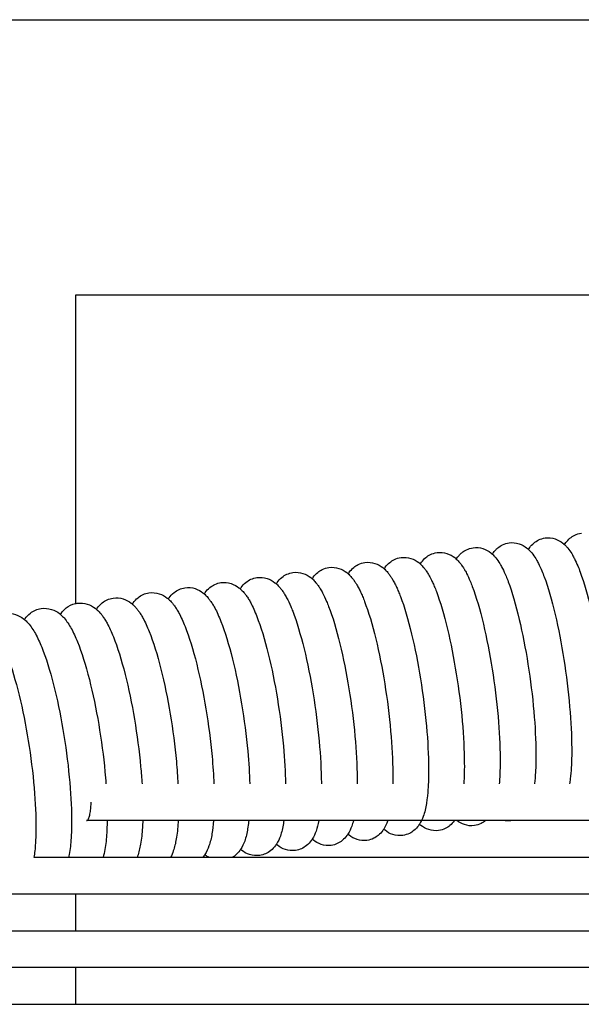
# Model space of a CAD drawing. Units: inches. Extents: x -1098 to 2282, y 324 to 1714.
# Drawn here: x -276 to -214, y 1599 to 1706 of the extents above; entities that cross this region are included whole.
import ezdxf

# ---------------------------------------------------------------- set-up
doc = ezdxf.new("R2010")
doc.units = ezdxf.units.IN
doc.header["$MEASUREMENT"] = 0
doc.layers.add('Make2D$Visibile$Curve', color=7, linetype='Continuous', true_color=0x000000)

msp = doc.modelspace()

# ---------------------------------------------------------------- linework, layer by layer
at = {"layer": 'Make2D$Visibile$Curve', "color": 0, "lineweight": -3}
for points, degree in [([(-439.81, 1705.84), (130.39, 1705.84), (700.58, 1705.84), (1270.78, 1705.84)], 3), ([(30.39, 1675.84), (-69.58, 1675.84), (-169.55, 1675.84), (-269.52, 1675.84)], 3), ([(-269.52, 1675.84), (-269.52, 1659.05), (-269.52, 1642.27)], 2), ([(-269.52, 1642.27), (-269.46, 1642.28), (-269.4, 1642.29), (-269.34, 1642.3)], 3), ([(-246.86, 1626.74), (-246.73, 1625.28), (-246.65, 1623.9), (-246.63, 1622.64)], 3), ([(-254.64, 1625.63), (-254.55, 1624.59), (-254.48, 1623.59), (-254.44, 1622.64)], 3), ([(-250.75, 1626.19), (-250.64, 1624.94), (-250.56, 1623.75), (-250.53, 1622.64)], 3), ([(-262.42, 1624.51), (-262.36, 1623.87), (-262.31, 1623.25), (-262.27, 1622.64)], 3), ([(-258.53, 1625.07), (-258.46, 1624.23), (-258.4, 1623.42), (-258.35, 1622.64)], 3), ([(-266.31, 1623.95), (-266.27, 1623.51), (-266.23, 1623.07), (-266.2, 1622.64)], 3), ([(-228.23, 1618.64), (-241.59, 1618.64), (-254.95, 1618.64), (-268.32, 1618.64)], 3), ([(-227.96, 1618.64), (-228.05, 1618.64), (-228.14, 1618.64), (-228.23, 1618.64)], 3), ([(-224.83, 1618.64), (-225.87, 1618.64), (-226.91, 1618.64), (-227.96, 1618.64)], 3), ([(-222.15, 1618.63), (-222.39, 1618.59), (-222.64, 1618.6), (-222.87, 1618.64)], 3), ([(-222.08, 1618.64), (-222.1, 1618.63), (-222.12, 1618.63), (-222.15, 1618.63)], 3), ([(-274.04, 1614.64), (-267.91, 1614.64), (-261.78, 1614.64), (-255.65, 1614.64)], 3), ([(-255.65, 1614.64), (-255.43, 1614.64), (-255.22, 1614.64), (-255, 1614.64)], 3), ([(-269.52, 1610.64), (-285.16, 1610.64), (-300.81, 1610.64), (-316.48, 1610.64)], 3), ([(-269.52, 1610.64), (-269.52, 1608.64), (-269.52, 1606.64)], 2), ([(-269.52, 1602.64), (-269.52, 1600.64), (-269.52, 1598.64)], 2), ([(-299.52, 1598.64), (-289.51, 1598.64), (-279.51, 1598.64), (-269.52, 1598.64)], 3)]:
    msp.add_open_spline(points, degree=degree, dxfattribs=at)
for points, knots in [([(-216.24, 1648.69), (-216.19, 1648.76), (-216.14, 1648.83), (-216.09, 1648.91), (-215.97, 1649.07), (-215.83, 1649.23), (-215.65, 1649.38), (-215.49, 1649.51), (-215.32, 1649.62), (-214.9, 1649.83), (-214.66, 1649.9), (-214.4, 1649.94)], [41.012871, 41.012871, 41.012871, 41.012871, 41.467976, 41.467976, 41.467976, 42.521811, 42.521811, 42.521811, 43.432103, 43.432103, 44.466074, 44.466074, 44.466074, 44.466074]), ([(-224.1, 1647.64), (-224.05, 1647.71), (-224.01, 1647.78), (-223.96, 1647.84), (-223.92, 1647.9), (-223.88, 1647.95), (-223.81, 1648.04), (-223.78, 1648.07), (-223.68, 1648.18), (-223.59, 1648.26), (-223.5, 1648.33), (-223.35, 1648.46), (-223.18, 1648.57), (-222.77, 1648.77), (-222.52, 1648.85), (-222.27, 1648.88)], [41.019511, 41.019511, 41.019511, 41.019511, 41.443545, 41.443545, 41.443545, 41.799279, 41.799279, 41.986378, 41.986378, 42.534898, 42.534898, 42.534898, 43.425581, 43.425581, 44.46793, 44.46793, 44.46793, 44.46793]), ([(-222.27, 1648.88), (-221.89, 1648.93), (-221.53, 1648.89), (-220.86, 1648.67), (-220.59, 1648.51), (-220.36, 1648.33), (-220.29, 1648.28), (-220.23, 1648.22), (-220.17, 1648.17)], [0, 0, 0, 0, 1.524332, 1.524332, 3.03233, 3.03233, 3.03233, 3.471727, 3.471727, 3.471727, 3.471727]), ([(-220.17, 1648.17), (-220.12, 1648.24), (-220.08, 1648.31), (-220.03, 1648.38), (-219.9, 1648.54), (-219.76, 1648.71), (-219.57, 1648.86), (-219.42, 1648.99), (-219.25, 1649.1), (-218.83, 1649.3), (-218.59, 1649.38), (-218.34, 1649.41)], [41.017144, 41.017144, 41.017144, 41.017144, 41.456823, 41.456823, 41.456823, 42.530032, 42.530032, 42.530032, 43.430509, 43.430509, 44.468664, 44.468664, 44.468664, 44.468664]), ([(-218.34, 1649.41), (-217.96, 1649.46), (-217.6, 1649.42), (-216.93, 1649.2), (-216.66, 1649.04), (-216.43, 1648.86), (-216.36, 1648.8), (-216.3, 1648.75), (-216.24, 1648.69)], [0, 0, 0, 0, 1.517994, 1.517994, 3.018562, 3.018562, 3.018562, 3.47278, 3.47278, 3.47278, 3.47278]), ([(-231.95, 1646.58), (-231.91, 1646.65), (-231.87, 1646.71), (-231.83, 1646.77), (-231.7, 1646.95), (-231.54, 1647.12), (-231.35, 1647.28), (-231.2, 1647.4), (-231.04, 1647.51), (-230.62, 1647.71), (-230.38, 1647.78), (-230.12, 1647.82)], [41.027578, 41.027578, 41.027578, 41.027578, 41.422028, 41.422028, 41.422028, 42.553352, 42.553352, 42.553352, 43.424507, 43.424507, 44.475272, 44.475272, 44.475272, 44.475272]), ([(-230.12, 1647.82), (-229.75, 1647.87), (-229.38, 1647.83), (-228.71, 1647.61), (-228.44, 1647.45), (-228.2, 1647.27), (-228.14, 1647.22), (-228.08, 1647.17), (-228.03, 1647.12)], [0, 0, 0, 0, 1.53705, 1.53705, 3.059941, 3.059941, 3.059941, 3.471253, 3.471253, 3.471253, 3.471253]), ([(-228.03, 1647.12), (-227.98, 1647.18), (-227.94, 1647.24), (-227.89, 1647.31), (-227.85, 1647.36), (-227.81, 1647.42), (-227.74, 1647.5), (-227.71, 1647.54), (-227.6, 1647.65), (-227.52, 1647.73), (-227.43, 1647.81), (-227.28, 1647.93), (-227.11, 1648.04), (-226.7, 1648.24), (-226.45, 1648.32), (-226.2, 1648.35)], [41.022603, 41.022603, 41.022603, 41.022603, 41.432542, 41.432542, 41.432542, 41.789826, 41.789826, 41.994132, 41.994132, 42.543205, 42.543205, 42.543205, 43.424113, 43.424113, 44.470666, 44.470666, 44.470666, 44.470666]), ([(-226.2, 1648.35), (-225.82, 1648.4), (-225.45, 1648.36), (-224.79, 1648.14), (-224.51, 1647.98), (-224.28, 1647.8), (-224.22, 1647.75), (-224.16, 1647.7), (-224.1, 1647.64)], [0, 0, 0, 0, 1.530684, 1.530684, 3.046123, 3.046123, 3.046123, 3.470773, 3.470773, 3.470773, 3.470773]), ([(-220.17, 1648.17), (-220.11, 1648.12), (-220.06, 1648.06), (-219.93, 1647.93), (-219.86, 1647.86), (-219.8, 1647.78), (-219.64, 1647.58), (-219.5, 1647.38), (-219.35, 1647.12), (-219.32, 1647.08), (-219.22, 1646.91), (-219.15, 1646.78), (-218.95, 1646.38), (-218.82, 1646.11), (-218.61, 1645.61), (-218.53, 1645.39), (-218.02, 1644.03), (-217.63, 1642.66), (-217.26, 1641.08), (-216.54, 1638.03), (-215.98, 1634.44), (-215.68, 1631.03)], [3.471727, 3.471727, 3.471727, 3.471727, 3.892778, 3.892778, 4.476346, 4.476346, 4.476346, 5.906907, 5.906907, 6.169542, 6.169542, 7.03552, 7.03552, 8.605035, 8.605035, 9.695523, 9.695523, 15.233814, 15.233814, 15.233814, 25.977251, 25.977251, 25.977251, 25.977251]), ([(-216.24, 1648.69), (-216.18, 1648.64), (-216.13, 1648.59), (-216.01, 1648.46), (-215.94, 1648.38), (-215.87, 1648.3), (-215.72, 1648.11), (-215.58, 1647.91), (-215.43, 1647.66), (-215.4, 1647.61), (-215.3, 1647.43), (-215.23, 1647.3), (-215.03, 1646.91), (-214.91, 1646.65), (-214.7, 1646.15), (-214.61, 1645.93), (-214.11, 1644.55), (-213.71, 1643.18), (-213.34, 1641.6), (-212.63, 1638.55), (-212.08, 1634.97), (-211.78, 1631.56)], [3.47278, 3.47278, 3.47278, 3.47278, 3.874081, 3.874081, 4.476916, 4.476916, 4.476916, 5.875137, 5.875137, 6.169787, 6.169787, 7.035376, 7.035376, 8.551725, 8.551725, 9.694381, 9.694381, 15.2316, 15.2316, 15.2316, 25.973406, 25.973406, 25.973406, 25.973406]), ([(-239.8, 1645.51), (-239.77, 1645.57), (-239.73, 1645.62), (-239.69, 1645.68), (-239.55, 1645.86), (-239.39, 1646.04), (-239.19, 1646.2), (-239.05, 1646.32), (-238.89, 1646.43), (-238.48, 1646.63), (-238.24, 1646.7), (-237.98, 1646.74)], [41.033121, 41.033121, 41.033121, 41.033121, 41.397917, 41.397917, 41.397917, 42.567983, 42.567983, 42.567983, 43.419688, 43.419688, 44.478905, 44.478905, 44.478905, 44.478905]), ([(-237.98, 1646.74), (-237.6, 1646.79), (-237.23, 1646.75), (-236.56, 1646.53), (-236.28, 1646.37), (-236.04, 1646.19), (-235.99, 1646.14), (-235.93, 1646.1), (-235.88, 1646.05)], [0, 0, 0, 0, 1.549823, 1.549823, 3.087654, 3.087654, 3.087654, 3.468271, 3.468271, 3.468271, 3.468271]), ([(-235.88, 1646.05), (-235.84, 1646.11), (-235.8, 1646.17), (-235.76, 1646.23), (-235.63, 1646.41), (-235.47, 1646.58), (-235.27, 1646.74), (-235.13, 1646.86), (-234.96, 1646.97), (-234.55, 1647.17), (-234.31, 1647.25), (-234.05, 1647.28)], [41.027957, 41.027957, 41.027957, 41.027957, 41.407187, 41.407187, 41.407187, 42.557882, 42.557882, 42.557882, 43.419302, 43.419302, 44.474289, 44.474289, 44.474289, 44.474289]), ([(-234.05, 1647.28), (-233.67, 1647.33), (-233.3, 1647.29), (-232.63, 1647.07), (-232.36, 1646.91), (-232.12, 1646.73), (-232.06, 1646.68), (-232.01, 1646.63), (-231.95, 1646.58)], [0, 0, 0, 0, 1.543429, 1.543429, 3.073785, 3.073785, 3.073785, 3.469231, 3.469231, 3.469231, 3.469231]), ([(-228.03, 1647.12), (-227.89, 1646.99), (-227.76, 1646.86), (-227.65, 1646.72), (-227.58, 1646.63), (-227.51, 1646.54), (-227.36, 1646.33), (-227.28, 1646.21), (-227.18, 1646.05), (-227.17, 1646.02), (-227.06, 1645.85), (-226.99, 1645.71), (-226.77, 1645.29), (-226.64, 1645), (-226.44, 1644.51), (-226.36, 1644.32), (-225.85, 1642.98), (-225.45, 1641.61), (-225.08, 1640.02), (-224.35, 1636.97), (-223.79, 1633.39), (-223.48, 1629.98)], [3.471253, 3.471253, 3.471253, 3.471253, 4.476117, 4.476117, 4.476117, 5.14045, 5.14045, 5.980464, 5.980464, 6.178806, 6.178806, 7.103711, 7.103711, 8.719256, 8.719256, 9.704015, 9.704015, 15.238802, 15.238802, 15.238802, 25.985499, 25.985499, 25.985499, 25.985499]), ([(-224.1, 1647.64), (-224.04, 1647.59), (-223.98, 1647.53), (-223.86, 1647.4), (-223.79, 1647.33), (-223.73, 1647.25), (-223.57, 1647.06), (-223.42, 1646.84), (-223.27, 1646.59), (-223.24, 1646.55), (-223.15, 1646.39), (-223.07, 1646.25), (-222.86, 1645.84), (-222.73, 1645.56), (-222.53, 1645.06), (-222.45, 1644.86), (-221.94, 1643.51), (-221.54, 1642.14), (-221.17, 1640.55), (-220.45, 1637.5), (-219.88, 1633.92), (-219.58, 1630.51)], [3.470773, 3.470773, 3.470773, 3.470773, 3.911511, 3.911511, 4.475816, 4.475816, 4.475816, 5.938836, 5.938836, 6.169435, 6.169435, 7.054711, 7.054711, 8.658595, 8.658595, 9.696772, 9.696772, 15.236053, 15.236053, 15.236053, 25.981121, 25.981121, 25.981121, 25.981121]), ([(-247.65, 1644.42), (-247.62, 1644.48), (-247.58, 1644.53), (-247.54, 1644.58), (-247.4, 1644.77), (-247.24, 1644.95), (-247.03, 1645.12), (-246.7, 1645.39), (-246.29, 1645.58), (-245.83, 1645.65)], [41.041082, 41.041082, 41.041082, 41.041082, 41.376087, 41.376087, 41.376087, 42.584893, 42.584893, 42.584893, 44.494875, 44.494875, 44.494875, 44.494875]), ([(-245.83, 1645.65), (-245.44, 1645.7), (-245.07, 1645.66), (-244.4, 1645.44), (-244.12, 1645.28), (-243.88, 1645.1), (-243.83, 1645.05), (-243.78, 1645.01), (-243.73, 1644.97)], [0, 0, 0, 0, 1.56265, 1.56265, 3.115464, 3.115464, 3.115464, 3.466346, 3.466346, 3.466346, 3.466346]), ([(-243.73, 1644.97), (-243.69, 1645.02), (-243.65, 1645.08), (-243.62, 1645.13), (-243.48, 1645.32), (-243.32, 1645.5), (-243.11, 1645.66), (-242.97, 1645.78), (-242.81, 1645.89), (-242.41, 1646.08), (-242.16, 1646.16), (-241.9, 1646.2)], [41.037388, 41.037388, 41.037388, 41.037388, 41.386787, 41.386787, 41.386787, 42.576223, 42.576223, 42.576223, 43.418231, 43.418231, 44.481688, 44.481688, 44.481688, 44.481688]), ([(-241.9, 1646.2), (-241.52, 1646.25), (-241.15, 1646.21), (-240.48, 1645.99), (-240.2, 1645.83), (-239.96, 1645.64), (-239.91, 1645.6), (-239.85, 1645.55), (-239.8, 1645.51)], [0, 0, 0, 0, 1.55623, 1.55623, 3.101547, 3.101547, 3.101547, 3.46764, 3.46764, 3.46764, 3.46764]), ([(-235.88, 1646.05), (-235.86, 1646.03), (-235.84, 1646.02), (-235.71, 1645.89), (-235.6, 1645.77), (-235.5, 1645.66), (-235.42, 1645.56), (-235.35, 1645.46), (-235.26, 1645.34), (-235.25, 1645.32), (-235.16, 1645.2), (-235.09, 1645.1), (-234.94, 1644.84), (-234.85, 1644.68), (-234.69, 1644.37), (-234.61, 1644.22), (-234.47, 1643.91), (-234.4, 1643.75), (-234.26, 1643.41), (-234.18, 1643.23), (-233.68, 1641.91), (-233.28, 1640.54), (-232.89, 1638.95), (-232.16, 1635.9), (-231.59, 1632.32), (-231.28, 1628.91)], [3.468271, 3.468271, 3.468271, 3.468271, 3.59694, 3.59694, 4.474369, 4.474369, 4.474369, 5.194768, 5.194768, 5.325282, 5.325282, 6.049364, 6.049364, 7.050633, 7.050633, 7.927104, 7.927104, 8.812994, 8.812994, 9.707892, 9.707892, 15.242093, 15.242093, 15.242093, 25.992045, 25.992045, 25.992045, 25.992045]), ([(-231.95, 1646.58), (-231.94, 1646.57), (-231.92, 1646.55), (-231.78, 1646.42), (-231.68, 1646.31), (-231.58, 1646.19), (-231.5, 1646.1), (-231.43, 1646), (-231.27, 1645.79), (-231.19, 1645.66), (-231.02, 1645.38), (-230.93, 1645.22), (-230.77, 1644.91), (-230.7, 1644.76), (-230.56, 1644.45), (-230.49, 1644.3), (-230.35, 1643.96), (-230.27, 1643.77), (-229.77, 1642.45), (-229.36, 1641.08), (-228.99, 1639.49), (-228.26, 1636.44), (-227.69, 1632.86), (-227.38, 1629.45)], [3.469231, 3.469231, 3.469231, 3.469231, 3.597624, 3.597624, 4.474787, 4.474787, 4.474787, 5.166753, 5.166753, 6.013799, 6.013799, 7.047477, 7.047477, 7.924073, 7.924073, 8.772921, 8.772921, 9.705002, 9.705002, 15.239832, 15.239832, 15.239832, 25.988157, 25.988157, 25.988157, 25.988157]), ([(-255.49, 1643.32), (-255.46, 1643.37), (-255.43, 1643.42), (-255.39, 1643.47), (-255.25, 1643.66), (-255.08, 1643.85), (-254.87, 1644.02), (-254.54, 1644.29), (-254.13, 1644.48), (-253.67, 1644.55)], [41.050917, 41.050917, 41.050917, 41.050917, 41.35549, 41.35549, 41.35549, 42.603033, 42.603033, 42.603033, 44.501804, 44.501804, 44.501804, 44.501804]), ([(-253.67, 1644.55), (-253.29, 1644.6), (-252.91, 1644.56), (-252.23, 1644.34), (-251.95, 1644.18), (-251.71, 1643.99), (-251.66, 1643.95), (-251.62, 1643.91), (-251.57, 1643.88)], [0, 0, 0, 0, 1.575528, 1.575528, 3.143368, 3.143368, 3.143368, 3.464348, 3.464348, 3.464348, 3.464348]), ([(-251.57, 1643.88), (-251.54, 1643.93), (-251.5, 1643.98), (-251.47, 1644.03), (-251.33, 1644.22), (-251.16, 1644.4), (-250.95, 1644.57), (-250.62, 1644.84), (-250.21, 1645.03), (-249.75, 1645.1)], [41.045404, 41.045404, 41.045404, 41.045404, 41.364892, 41.364892, 41.364892, 42.593067, 42.593067, 42.593067, 44.497428, 44.497428, 44.497428, 44.497428]), ([(-249.75, 1645.1), (-249.37, 1645.15), (-248.99, 1645.11), (-248.31, 1644.9), (-248.04, 1644.73), (-247.8, 1644.54), (-247.75, 1644.51), (-247.7, 1644.46), (-247.65, 1644.42)], [0, 0, 0, 0, 1.569083, 1.569083, 3.129405, 3.129405, 3.129405, 3.465355, 3.465355, 3.465355, 3.465355]), ([(-243.73, 1644.97), (-243.71, 1644.95), (-243.69, 1644.94), (-243.56, 1644.81), (-243.45, 1644.7), (-243.35, 1644.58), (-243.34, 1644.57), (-243.33, 1644.55), (-243.23, 1644.44), (-243.15, 1644.33), (-243, 1644.11), (-242.92, 1644), (-242.76, 1643.74), (-242.68, 1643.59), (-242.44, 1643.15), (-242.3, 1642.84), (-242.08, 1642.33), (-242.01, 1642.15), (-241.5, 1640.83), (-241.09, 1639.46), (-240.71, 1637.87), (-239.96, 1634.82), (-239.38, 1631.24), (-239.07, 1627.83)], [3.466346, 3.466346, 3.466346, 3.466346, 3.595689, 3.595689, 4.473648, 4.473648, 4.473648, 4.567793, 4.567793, 5.32824, 5.32824, 6.116123, 6.116123, 7.052302, 7.052302, 8.817329, 8.817329, 9.712312, 9.712312, 15.247272, 15.247272, 15.247272, 26.000476, 26.000476, 26.000476, 26.000476]), ([(-239.8, 1645.51), (-239.79, 1645.49), (-239.77, 1645.48), (-239.63, 1645.35), (-239.53, 1645.24), (-239.43, 1645.12), (-239.34, 1645.02), (-239.26, 1644.92), (-239.18, 1644.8), (-239.17, 1644.78), (-239.08, 1644.66), (-239.01, 1644.55), (-238.85, 1644.29), (-238.76, 1644.14), (-238.61, 1643.83), (-238.53, 1643.69), (-238.39, 1643.37), (-238.31, 1643.21), (-238.17, 1642.87), (-238.1, 1642.69), (-237.59, 1641.37), (-237.18, 1640), (-236.8, 1638.42), (-236.06, 1635.37), (-235.48, 1631.79), (-235.18, 1628.37)], [3.46764, 3.46764, 3.46764, 3.46764, 3.596295, 3.596295, 4.47399, 4.47399, 4.47399, 5.221073, 5.221073, 5.324831, 5.324831, 6.08121, 6.08121, 7.050422, 7.050422, 7.927081, 7.927081, 8.813205, 8.813205, 9.70838, 9.70838, 15.244413, 15.244413, 15.244413, 25.995975, 25.995975, 25.995975, 25.995975]), ([(-263.33, 1642.21), (-263.3, 1642.26), (-263.27, 1642.3), (-263.24, 1642.34), (-263.09, 1642.54), (-262.92, 1642.74), (-262.7, 1642.91), (-262.37, 1643.18), (-261.97, 1643.37), (-261.51, 1643.43)], [41.063078, 41.063078, 41.063078, 41.063078, 41.338751, 41.338751, 41.338751, 42.62503, 42.62503, 42.62503, 44.512708, 44.512708, 44.512708, 44.512708]), ([(-261.51, 1643.43), (-261.12, 1643.49), (-260.75, 1643.45), (-260.06, 1643.23), (-259.78, 1643.06), (-259.54, 1642.87), (-259.49, 1642.84), (-259.45, 1642.81), (-259.41, 1642.77)], [0, 0, 0, 0, 1.588456, 1.588456, 3.171362, 3.171362, 3.171362, 3.462276, 3.462276, 3.462276, 3.462276]), ([(-259.41, 1642.77), (-259.38, 1642.82), (-259.35, 1642.86), (-259.32, 1642.91), (-259.17, 1643.1), (-259, 1643.3), (-258.78, 1643.47), (-258.45, 1643.73), (-258.05, 1643.92), (-257.59, 1643.99)], [41.056851, 41.056851, 41.056851, 41.056851, 41.347253, 41.347253, 41.347253, 42.614164, 42.614164, 42.614164, 44.507374, 44.507374, 44.507374, 44.507374]), ([(-257.59, 1643.99), (-257.2, 1644.05), (-256.83, 1644.01), (-256.15, 1643.79), (-255.87, 1643.62), (-255.63, 1643.43), (-255.58, 1643.4), (-255.54, 1643.36), (-255.49, 1643.32)], [0, 0, 0, 0, 1.581986, 1.581986, 3.157354, 3.157354, 3.157354, 3.463324, 3.463324, 3.463324, 3.463324]), ([(-251.57, 1643.88), (-251.55, 1643.86), (-251.54, 1643.84), (-251.4, 1643.72), (-251.29, 1643.6), (-251.19, 1643.49), (-251.17, 1643.47), (-251.16, 1643.45), (-251.06, 1643.34), (-250.98, 1643.24), (-250.83, 1643.01), (-250.74, 1642.89), (-250.58, 1642.63), (-250.5, 1642.49), (-250.19, 1641.91), (-249.98, 1641.42), (-249.32, 1639.74), (-248.9, 1638.37), (-248.51, 1636.78), (-247.76, 1633.73), (-247.17, 1630.15), (-246.86, 1626.74)], [3.464348, 3.464348, 3.464348, 3.464348, 3.59459, 3.59459, 4.473075, 4.473075, 4.473075, 4.612412, 4.612412, 5.326228, 5.326228, 6.1763, 6.1763, 7.045891, 7.045891, 9.711279, 9.711279, 15.25379, 15.25379, 15.25379, 26.010241, 26.010241, 26.010241, 26.010241]), ([(-247.65, 1644.42), (-247.63, 1644.41), (-247.61, 1644.39), (-247.48, 1644.27), (-247.37, 1644.15), (-247.27, 1644.03), (-247.26, 1644.02), (-247.24, 1644), (-247.15, 1643.89), (-247.07, 1643.79), (-246.91, 1643.57), (-246.83, 1643.44), (-246.67, 1643.18), (-246.59, 1643.04), (-246.36, 1642.6), (-246.21, 1642.29), (-246, 1641.79), (-245.92, 1641.61), (-245.41, 1640.29), (-245, 1638.92), (-244.61, 1637.33), (-243.86, 1634.28), (-243.28, 1630.7), (-242.97, 1627.29)], [3.465355, 3.465355, 3.465355, 3.465355, 3.59512, 3.59512, 4.473343, 4.473343, 4.473343, 4.59029, 4.59029, 5.328469, 5.328469, 6.148673, 6.148673, 7.052831, 7.052831, 8.81815, 8.81815, 9.713332, 9.713332, 15.24964, 15.24964, 15.24964, 26.004469, 26.004469, 26.004469, 26.004469]), ([(-269.34, 1642.3), (-268.95, 1642.36), (-268.58, 1642.32), (-267.89, 1642.1), (-267.6, 1641.93), (-267.36, 1641.75), (-267.32, 1641.71), (-267.28, 1641.68), (-267.25, 1641.65)], [0, 0, 0, 0, 1.601432, 1.601432, 3.199446, 3.199446, 3.199446, 3.460231, 3.460231, 3.460231, 3.460231]), ([(-267.25, 1641.65), (-267.22, 1641.69), (-267.19, 1641.73), (-267.16, 1641.77), (-267.01, 1641.98), (-266.84, 1642.18), (-266.61, 1642.35), (-266.28, 1642.61), (-265.88, 1642.8), (-265.43, 1642.87)], [41.066986, 41.066986, 41.066986, 41.066986, 41.327706, 41.327706, 41.327706, 42.633354, 42.633354, 42.633354, 44.515529, 44.515529, 44.515529, 44.515529]), ([(-265.43, 1642.87), (-265.04, 1642.92), (-264.66, 1642.88), (-263.98, 1642.67), (-263.69, 1642.5), (-263.45, 1642.31), (-263.41, 1642.28), (-263.37, 1642.25), (-263.33, 1642.21)], [0, 0, 0, 0, 1.594938, 1.594938, 3.185393, 3.185393, 3.185393, 3.461167, 3.461167, 3.461167, 3.461167]), ([(-259.41, 1642.77), (-259.39, 1642.75), (-259.37, 1642.74), (-259.23, 1642.61), (-259.12, 1642.5), (-259.02, 1642.38), (-259, 1642.36), (-258.98, 1642.33), (-258.88, 1642.21), (-258.81, 1642.12), (-258.65, 1641.9), (-258.57, 1641.78), (-258.41, 1641.52), (-258.33, 1641.38), (-258.02, 1640.8), (-257.8, 1640.32), (-257.13, 1638.63), (-256.71, 1637.26), (-256.31, 1635.68), (-255.56, 1632.63), (-254.96, 1629.05), (-254.64, 1625.63)], [3.462276, 3.462276, 3.462276, 3.462276, 3.595402, 3.595402, 4.472648, 4.472648, 4.472648, 4.657367, 4.657367, 5.356448, 5.356448, 6.182497, 6.182497, 7.047405, 7.047405, 9.714033, 9.714033, 15.258668, 15.258668, 15.258668, 26.018377, 26.018377, 26.018377, 26.018377]), ([(-255.49, 1643.32), (-255.47, 1643.31), (-255.46, 1643.29), (-255.32, 1643.17), (-255.21, 1643.05), (-255.11, 1642.94), (-255.09, 1642.92), (-255.07, 1642.89), (-254.97, 1642.78), (-254.9, 1642.68), (-254.74, 1642.46), (-254.66, 1642.34), (-254.5, 1642.07), (-254.42, 1641.94), (-254.11, 1641.36), (-253.89, 1640.87), (-253.23, 1639.19), (-252.81, 1637.82), (-252.41, 1636.23), (-251.66, 1633.18), (-251.07, 1629.6), (-250.75, 1626.19)], [3.463324, 3.463324, 3.463324, 3.463324, 3.594097, 3.594097, 4.472844, 4.472844, 4.472844, 4.634904, 4.634904, 5.32977, 5.32977, 6.182043, 6.182043, 7.046684, 7.046684, 9.712676, 9.712676, 15.256216, 15.256216, 15.256216, 26.014289, 26.014289, 26.014289, 26.014289]), ([(-275.07, 1640.52), (-275.05, 1640.56), (-275.03, 1640.59), (-275, 1640.63), (-274.85, 1640.84), (-274.67, 1641.04), (-274.43, 1641.23), (-274.11, 1641.48), (-273.71, 1641.67), (-273.26, 1641.73)], [41.073941, 41.073941, 41.073941, 41.073941, 41.304714, 41.304714, 41.304714, 42.6491, 42.6491, 42.6491, 44.520351, 44.520351, 44.520351, 44.520351]), ([(-273.26, 1641.73), (-272.87, 1641.79), (-272.49, 1641.75), (-271.8, 1641.53), (-271.51, 1641.37), (-271.27, 1641.18), (-271.2, 1641.13), (-271.14, 1641.07), (-270.97, 1640.92), (-270.86, 1640.81), (-270.77, 1640.7), (-270.47, 1640.36), (-270.21, 1639.97), (-269.74, 1639.12), (-269.52, 1638.64), (-268.84, 1636.95), (-268.41, 1635.58), (-268.01, 1634), (-267.24, 1630.95), (-266.63, 1627.37), (-266.31, 1623.95)], [0, 0, 0, 0, 1.607938, 1.607938, 3.21352, 3.21352, 3.21352, 3.644403, 3.644403, 4.47225, 4.47225, 4.47225, 7.004093, 7.004093, 9.688043, 9.688043, 15.268021, 15.268021, 15.268021, 26.032572, 26.032572, 26.032572, 26.032572]), ([(-271.16, 1641.09), (-271.14, 1641.13), (-271.11, 1641.17), (-271.08, 1641.2), (-270.93, 1641.41), (-270.75, 1641.61), (-270.52, 1641.79), (-270.24, 1642.02), (-269.9, 1642.19), (-269.52, 1642.27)], [41.071355, 41.071355, 41.071355, 41.071355, 41.316686, 41.316686, 41.316686, 42.641702, 42.641702, 42.641702, 44.270951, 44.270951, 44.270951, 44.270951]), ([(-267.25, 1641.65), (-267.22, 1641.63), (-267.2, 1641.61), (-267.06, 1641.49), (-266.95, 1641.38), (-266.85, 1641.27), (-266.83, 1641.24), (-266.8, 1641.2), (-266.69, 1641.08), (-266.62, 1640.98), (-266.47, 1640.77), (-266.39, 1640.65), (-266.23, 1640.4), (-266.15, 1640.27), (-265.83, 1639.69), (-265.61, 1639.2), (-264.94, 1637.52), (-264.51, 1636.15), (-264.11, 1634.56), (-263.34, 1631.51), (-262.74, 1627.93), (-262.42, 1624.51)], [3.460231, 3.460231, 3.460231, 3.460231, 3.628045, 3.628045, 4.472347, 4.472347, 4.472347, 4.702336, 4.702336, 5.409893, 5.409893, 6.183432, 6.183432, 7.048883, 7.048883, 9.716791, 9.716791, 15.263637, 15.263637, 15.263637, 26.02657, 26.02657, 26.02657, 26.02657]), ([(-263.33, 1642.21), (-263.31, 1642.19), (-263.29, 1642.18), (-263.15, 1642.05), (-263.04, 1641.94), (-262.94, 1641.83), (-262.91, 1641.8), (-262.89, 1641.77), (-262.79, 1641.65), (-262.71, 1641.55), (-262.56, 1641.34), (-262.48, 1641.22), (-262.32, 1640.96), (-262.24, 1640.83), (-261.93, 1640.25), (-261.71, 1639.76), (-261.03, 1638.08), (-260.61, 1636.71), (-260.21, 1635.12), (-259.45, 1632.07), (-258.85, 1628.49), (-258.53, 1625.07)], [3.461167, 3.461167, 3.461167, 3.461167, 3.611711, 3.611711, 4.472479, 4.472479, 4.472479, 4.679842, 4.679842, 5.383153, 5.383153, 6.182957, 6.182957, 7.048135, 7.048135, 9.715402, 9.715402, 15.261139, 15.261139, 15.261139, 26.022453, 26.022453, 26.022453, 26.022453]), ([(-281.08, 1640.59), (-280.69, 1640.64), (-280.31, 1640.61), (-279.62, 1640.39), (-279.33, 1640.22), (-279.08, 1640.03), (-279.02, 1639.98), (-278.95, 1639.92), (-278.78, 1639.77), (-278.68, 1639.67), (-278.59, 1639.57), (-278.29, 1639.23), (-278.03, 1638.84), (-277.55, 1637.99), (-277.33, 1637.5), (-276.64, 1635.82), (-276.21, 1634.45), (-275.8, 1632.86), (-275.02, 1629.81), (-274.41, 1626.23), (-274.08, 1622.81)], [0, 0, 0, 0, 1.620986, 1.620986, 3.241735, 3.241735, 3.241735, 3.677192, 3.677192, 4.472161, 4.472161, 4.472161, 7.00789, 7.00789, 9.692423, 9.692423, 15.273176, 15.273176, 15.273176, 26.04096, 26.04096, 26.04096, 26.04096]), ([(-277.17, 1641.16), (-276.78, 1641.22), (-276.4, 1641.18), (-275.71, 1640.96), (-275.42, 1640.79), (-275.18, 1640.6), (-275.11, 1640.55), (-275.05, 1640.5), (-274.88, 1640.35), (-274.77, 1640.24), (-274.68, 1640.14), (-274.38, 1639.8), (-274.12, 1639.41), (-273.65, 1638.56), (-273.42, 1638.07), (-272.74, 1636.39), (-272.31, 1635.02), (-271.9, 1633.43), (-271.13, 1630.38), (-270.52, 1626.8), (-270.2, 1623.38)], [0, 0, 0, 0, 1.619836, 1.619836, 3.227638, 3.227638, 3.227638, 3.660807, 3.660807, 4.47221, 4.47221, 4.47221, 7.006001, 7.006001, 9.690242, 9.690242, 15.270607, 15.270607, 15.270607, 26.036775, 26.036775, 26.036775, 26.036775]), ([(-215.68, 1631.03), (-215.54, 1629.41), (-215.46, 1627.88), (-215.45, 1625.75), (-215.46, 1625.06), (-215.52, 1623.99), (-215.56, 1623.58), (-215.63, 1623), (-215.65, 1622.82), (-215.68, 1622.64)], [0, 0, 0, 0, 5.062361, 5.062361, 7.790749, 7.790749, 9.660848, 9.660848, 10.604044, 10.604044, 10.604044, 10.604044]), ([(-223.48, 1629.98), (-223.34, 1628.35), (-223.26, 1626.82), (-223.25, 1624.69), (-223.26, 1624), (-223.31, 1623.11), (-223.33, 1622.87), (-223.35, 1622.64)], [0, 0, 0, 0, 5.064204, 5.064204, 7.793788, 7.793788, 8.874067, 8.874067, 8.874067, 8.874067]), ([(-219.58, 1630.51), (-219.44, 1628.88), (-219.36, 1627.35), (-219.35, 1625.22), (-219.36, 1624.53), (-219.43, 1623.46), (-219.46, 1623.05), (-219.51, 1622.66), (-219.51, 1622.65), (-219.51, 1622.64)], [0, 0, 0, 0, 5.063283, 5.063283, 7.79227, 7.79227, 9.662852, 9.662852, 9.714226, 9.714226, 9.714226, 9.714226]), ([(-231.28, 1628.91), (-231.13, 1627.28), (-231.06, 1625.75), (-231.04, 1623.88), (-231.05, 1623.41), (-231.07, 1622.73), (-231.08, 1622.51), (-231.12, 1621.86), (-231.16, 1621.45), (-231.23, 1620.87), (-231.25, 1620.68), (-231.28, 1620.5), (-231.37, 1619.99), (-231.47, 1619.53), (-231.73, 1618.81), (-231.86, 1618.52), (-232.04, 1618.24)], [0, 0, 0, 0, 5.072039, 5.072039, 6.87923, 6.87923, 7.799107, 7.799107, 9.661086, 9.661086, 10.61207, 10.61207, 10.61207, 13.321242, 13.321242, 15.063966, 15.063966, 15.063966, 15.063966]), ([(-227.38, 1629.45), (-227.24, 1627.82), (-227.16, 1626.29), (-227.15, 1624.41), (-227.15, 1623.94), (-227.18, 1623.27), (-227.19, 1623.05), (-227.2, 1622.77), (-227.21, 1622.7), (-227.21, 1622.64)], [0, 0, 0, 0, 5.070894, 5.070894, 6.877624, 6.877624, 7.797317, 7.797317, 8.077796, 8.077796, 8.077796, 8.077796]), ([(-239.07, 1627.83), (-238.93, 1626.2), (-238.84, 1624.67), (-238.83, 1623.07), (-238.84, 1622.85), (-238.84, 1622.64)], [0, 0, 0, 0, 5.073747, 5.073747, 5.885071, 5.885071, 5.885071, 5.885071]), ([(-235.18, 1628.37), (-235.03, 1626.75), (-234.95, 1625.21), (-234.94, 1623.42), (-234.94, 1623.02), (-234.95, 1622.64)], [0, 0, 0, 0, 5.074061, 5.074061, 6.59053, 6.59053, 6.59053, 6.59053]), ([(-242.97, 1627.29), (-242.82, 1625.66), (-242.74, 1624.12), (-242.73, 1622.71), (-242.73, 1622.67), (-242.73, 1622.64)], [0, 0, 0, 0, 5.074307, 5.074307, 5.202167, 5.202167, 5.202167, 5.202167]), ([(-270.2, 1623.38), (-270.04, 1621.76), (-269.96, 1620.22), (-269.95, 1618.55), (-269.95, 1618.27), (-269.96, 1617.57), (-269.97, 1617.15), (-270.04, 1616.09), (-270.1, 1615.49), (-270.2, 1614.95), (-270.22, 1614.84), (-270.24, 1614.74), (-270.26, 1614.64)], [0, 0, 0, 0, 5.076152, 5.076152, 6.116362, 6.116362, 7.807913, 7.807913, 10.636084, 10.636084, 10.636084, 11.185306, 11.185306, 11.185306, 11.185306]), ([(-274.08, 1622.81), (-273.92, 1621.18), (-273.84, 1619.65), (-273.83, 1618), (-273.83, 1617.75), (-273.84, 1617.04), (-273.86, 1616.6), (-273.9, 1615.89), (-273.92, 1615.61), (-273.98, 1615.1), (-274.01, 1614.87), (-274.04, 1614.64)], [0, 0, 0, 0, 5.07827, 5.07827, 6.029483, 6.029483, 7.811587, 7.811587, 9.042327, 9.042327, 10.18444, 10.18444, 10.18444, 10.18444]), ([(-266.07, 1618.64), (-266.07, 1618.59), (-266.07, 1618.55), (-266.08, 1618.09), (-266.09, 1617.7), (-266.15, 1616.66), (-266.22, 1616.06), (-266.31, 1615.51), (-266.37, 1615.21), (-266.43, 1614.92), (-266.5, 1614.64)], [6.030485, 6.030485, 6.030485, 6.030485, 6.204039, 6.204039, 7.806143, 7.806143, 10.633824, 10.633824, 10.633824, 12.25581, 12.25581, 12.25581, 12.25581]), ([(-262.19, 1618.64), (-262.2, 1618.38), (-262.21, 1618.13), (-262.27, 1617.22), (-262.33, 1616.63), (-262.43, 1616.08), (-262.51, 1615.61), (-262.61, 1615.18), (-262.76, 1614.73), (-262.78, 1614.68), (-262.8, 1614.64)], [6.771934, 6.771934, 6.771934, 6.771934, 7.808445, 7.808445, 10.634456, 10.634456, 10.634456, 13.106005, 13.106005, 13.392257, 13.392257, 13.392257, 13.392257]), ([(-258.33, 1618.64), (-258.33, 1618.57), (-258.34, 1618.51), (-258.38, 1617.78), (-258.44, 1617.19), (-258.54, 1616.64), (-258.62, 1616.17), (-258.72, 1615.74), (-258.94, 1615.1), (-259.04, 1614.86), (-259.16, 1614.64)], [7.537825, 7.537825, 7.537825, 7.537825, 7.805781, 7.805781, 10.632269, 10.632269, 10.632269, 13.133839, 13.133839, 14.538074, 14.538074, 14.538074, 14.538074]), ([(-254.48, 1618.64), (-254.52, 1618.12), (-254.57, 1617.65), (-254.65, 1617.21), (-254.73, 1616.72), (-254.83, 1616.29), (-255.08, 1615.56), (-255.23, 1615.24), (-255.42, 1614.94)], [8.337951, 8.337951, 8.337951, 8.337951, 10.630081, 10.630081, 10.630081, 13.161616, 13.161616, 15.06768, 15.06768, 15.06768, 15.06768]), ([(-250.64, 1618.64), (-250.64, 1618.59), (-250.65, 1618.55), (-250.68, 1618.25), (-250.72, 1618), (-250.76, 1617.76), (-250.84, 1617.28), (-250.94, 1616.83), (-251.19, 1616.11), (-251.33, 1615.8), (-251.53, 1615.5)], [9.185926, 9.185926, 9.185926, 9.185926, 9.384771, 9.384771, 10.625379, 10.625379, 10.625379, 13.186824, 13.186824, 15.064906, 15.064906, 15.064906, 15.064906]), ([(-246.81, 1618.64), (-246.83, 1618.53), (-246.85, 1618.42), (-246.86, 1618.32), (-246.95, 1617.82), (-247.05, 1617.38), (-247.3, 1616.66), (-247.44, 1616.35), (-247.63, 1616.06)], [10.075453, 10.075453, 10.075453, 10.075453, 10.620388, 10.620388, 10.620388, 13.211689, 13.211689, 15.062965, 15.062965, 15.062965, 15.062965]), ([(-243.01, 1618.64), (-243.09, 1618.23), (-243.18, 1617.85), (-243.41, 1617.2), (-243.55, 1616.9), (-243.73, 1616.61)], [11.02849, 11.02849, 11.02849, 11.02849, 13.239405, 13.239405, 15.063035, 15.063035, 15.063035, 15.063035]), ([(-239.23, 1618.64), (-239.29, 1618.43), (-239.35, 1618.23), (-239.52, 1617.74), (-239.65, 1617.44), (-239.84, 1617.16)], [12.052137, 12.052137, 12.052137, 12.052137, 13.267096, 13.267096, 15.063206, 15.063206, 15.063206, 15.063206]), ([(-235.94, 1617.7), (-235.97, 1617.65), (-236.01, 1617.6), (-236.04, 1617.55), (-236.18, 1617.36), (-236.34, 1617.18), (-236.54, 1617.02), (-236.69, 1616.9), (-236.85, 1616.8), (-237.25, 1616.6), (-237.5, 1616.52), (-237.76, 1616.48)], [15.063252, 15.063252, 15.063252, 15.063252, 15.390787, 15.390787, 15.390787, 16.580223, 16.580223, 16.580223, 17.422231, 17.422231, 18.485688, 18.485688, 18.485688, 18.485688]), ([(-235.5, 1618.64), (-235.5, 1618.61), (-235.51, 1618.59), (-235.62, 1618.28), (-235.76, 1617.98), (-235.94, 1617.7)], [13.137454, 13.137454, 13.137454, 13.137454, 13.294243, 13.294243, 15.063252, 15.063252, 15.063252, 15.063252]), ([(-233.86, 1617.02), (-234.24, 1616.97), (-234.6, 1617.01), (-235.28, 1617.23), (-235.55, 1617.39), (-235.79, 1617.58), (-235.84, 1617.62), (-235.89, 1617.66), (-235.94, 1617.7)], [0, 0, 0, 0, 1.549823, 1.549823, 3.087654, 3.087654, 3.087654, 3.427665, 3.427665, 3.427665, 3.427665]), ([(-232.04, 1618.24), (-232.07, 1618.19), (-232.11, 1618.14), (-232.15, 1618.08), (-232.28, 1617.9), (-232.44, 1617.72), (-232.64, 1617.56), (-232.78, 1617.44), (-232.95, 1617.34), (-233.35, 1617.14), (-233.6, 1617.06), (-233.86, 1617.02)], [15.063966, 15.063966, 15.063966, 15.063966, 15.405872, 15.405872, 15.405872, 16.575937, 16.575937, 16.575937, 17.427643, 17.427643, 18.48686, 18.48686, 18.48686, 18.48686]), ([(-229.95, 1617.56), (-230.33, 1617.51), (-230.7, 1617.55), (-231.37, 1617.77), (-231.65, 1617.93), (-231.88, 1618.12), (-231.94, 1618.16), (-231.99, 1618.2), (-232.04, 1618.24)], [0, 0, 0, 0, 1.543429, 1.543429, 3.073785, 3.073785, 3.073785, 3.428467, 3.428467, 3.428467, 3.428467]), ([(-228.23, 1618.64), (-228.24, 1618.63), (-228.24, 1618.62), (-228.25, 1618.62), (-228.38, 1618.44), (-228.54, 1618.26), (-228.73, 1618.1), (-228.88, 1617.98), (-229.04, 1617.87), (-229.45, 1617.67), (-229.7, 1617.6), (-229.95, 1617.56)], [15.373081, 15.373081, 15.373081, 15.373081, 15.41903, 15.41903, 15.41903, 16.569724, 16.569724, 16.569724, 17.431145, 17.431145, 18.486132, 18.486132, 18.486132, 18.486132]), ([(-226.05, 1618.1), (-226.43, 1618.04), (-226.8, 1618.09), (-227.46, 1618.3), (-227.73, 1618.46), (-227.96, 1618.64)], [0, 0, 0, 0, 1.53705, 1.53705, 3.028601, 3.028601, 3.028601, 3.028601]), ([(-224.83, 1618.64), (-224.98, 1618.52), (-225.14, 1618.41), (-225.55, 1618.21), (-225.8, 1618.13), (-226.05, 1618.1)], [16.568556, 16.568556, 16.568556, 16.568556, 17.439008, 17.439008, 18.489773, 18.489773, 18.489773, 18.489773]), ([(-141.58, 1618.64), (-141.64, 1618.64), (-141.69, 1618.64), (-141.74, 1618.64), (-155.78, 1618.64), (-169.83, 1618.64), (-183.88, 1618.64), (-197.52, 1618.64), (-211.17, 1618.64), (-224.83, 1618.64)], [15.225754, 15.225754, 15.225754, 15.225754, 15.387073, 15.387073, 15.387073, 59.007911, 59.007911, 59.007911, 101.343718, 101.343718, 101.343718, 101.343718]), ([(-243.73, 1616.61), (-243.77, 1616.56), (-243.8, 1616.51), (-243.83, 1616.47), (-243.97, 1616.28), (-244.14, 1616.09), (-244.35, 1615.92), (-244.68, 1615.65), (-245.09, 1615.46), (-245.55, 1615.39)], [15.063035, 15.063035, 15.063035, 15.063035, 15.360424, 15.360424, 15.360424, 16.588599, 16.588599, 16.588599, 18.49296, 18.49296, 18.49296, 18.49296]), ([(-241.65, 1615.94), (-242.04, 1615.89), (-242.41, 1615.93), (-243.08, 1616.15), (-243.36, 1616.31), (-243.6, 1616.5), (-243.65, 1616.53), (-243.69, 1616.57), (-243.74, 1616.61)], [0, 0, 0, 0, 1.56265, 1.56265, 3.115464, 3.115464, 3.115464, 3.426045, 3.426045, 3.426045, 3.426045]), ([(-239.84, 1617.16), (-239.87, 1617.11), (-239.9, 1617.06), (-239.94, 1617.01), (-240.07, 1616.82), (-240.24, 1616.64), (-240.45, 1616.47), (-240.78, 1616.2), (-241.19, 1616.01), (-241.65, 1615.94)], [15.063206, 15.063206, 15.063206, 15.063206, 15.375611, 15.375611, 15.375611, 16.584417, 16.584417, 16.584417, 18.494399, 18.494399, 18.494399, 18.494399]), ([(-237.76, 1616.48), (-238.14, 1616.43), (-238.51, 1616.47), (-239.18, 1616.69), (-239.46, 1616.85), (-239.69, 1617.04), (-239.74, 1617.08), (-239.79, 1617.12), (-239.84, 1617.16)], [0, 0, 0, 0, 1.55623, 1.55623, 3.101547, 3.101547, 3.101547, 3.426869, 3.426869, 3.426869, 3.426869]), ([(-247.63, 1616.06), (-247.66, 1616.01), (-247.69, 1615.97), (-247.72, 1615.92), (-247.87, 1615.73), (-248.04, 1615.54), (-248.25, 1615.37), (-248.58, 1615.1), (-248.99, 1614.91), (-249.45, 1614.85)], [15.062965, 15.062965, 15.062965, 15.062965, 15.345249, 15.345249, 15.345249, 16.592792, 16.592792, 16.592792, 18.491562, 18.491562, 18.491562, 18.491562]), ([(-245.55, 1615.39), (-245.93, 1615.34), (-246.31, 1615.38), (-246.99, 1615.6), (-247.26, 1615.76), (-247.5, 1615.95), (-247.55, 1615.98), (-247.59, 1616.02), (-247.63, 1616.06)], [0, 0, 0, 0, 1.569083, 1.569083, 3.129405, 3.129405, 3.129405, 3.424539, 3.424539, 3.424539, 3.424539]), ([(-255.42, 1614.94), (-255.45, 1614.9), (-255.48, 1614.86), (-255.51, 1614.83), (-255.55, 1614.76), (-255.6, 1614.7), (-255.65, 1614.64)], [15.06768, 15.06768, 15.06768, 15.06768, 15.3203736, 15.3203736, 15.3203736, 15.7267887, 15.7267887, 15.7267887, 15.7267887]), ([(-255, 1614.64), (-255.11, 1614.7), (-255.21, 1614.77), (-255.31, 1614.85), (-255.35, 1614.88), (-255.39, 1614.91), (-255.42, 1614.94)], [2.5275615, 2.5275615, 2.5275615, 2.5275615, 3.1573538, 3.1573538, 3.1573538, 3.4234397, 3.4234397, 3.4234397, 3.4234397]), ([(-255, 1614.64), (-254.92, 1614.64), (-254.85, 1614.64), (-254.77, 1614.64), (-253.98, 1614.64), (-253.19, 1614.64), (-252.4, 1614.64)], [72.979076, 72.979076, 72.979076, 72.979076, 73.211527, 73.211527, 73.211527, 75.664106, 75.664106, 75.664106, 75.664106]), ([(-251.53, 1615.5), (-251.56, 1615.46), (-251.58, 1615.42), (-251.61, 1615.38), (-251.76, 1615.18), (-251.93, 1614.99), (-252.15, 1614.81), (-252.23, 1614.75), (-252.31, 1614.69), (-252.4, 1614.64)], [15.064906, 15.064906, 15.064906, 15.064906, 15.332963, 15.332963, 15.332963, 16.599875, 16.599875, 16.599875, 17.051752, 17.051752, 17.051752, 17.051752]), ([(-252.4, 1614.64), (-231.1, 1614.64), (-209.83, 1614.64), (-188.57, 1614.64), (-172.94, 1614.64), (-157.32, 1614.64), (-141.71, 1614.64)], [75.664106, 75.664106, 75.664106, 75.664106, 141.670293, 141.670293, 141.670293, 190.204559, 190.204559, 190.204559, 190.204559]), ([(-249.45, 1614.85), (-249.83, 1614.79), (-250.2, 1614.83), (-250.89, 1615.05), (-251.17, 1615.21), (-251.4, 1615.4), (-251.45, 1615.43), (-251.49, 1615.47), (-251.53, 1615.5)], [0, 0, 0, 0, 1.575528, 1.575528, 3.143368, 3.143368, 3.143368, 3.424337, 3.424337, 3.424337, 3.424337]), ([(-141.79, 1610.64), (-157.38, 1610.64), (-172.97, 1610.64), (-188.57, 1610.64), (-210.62, 1610.64), (-232.68, 1610.64), (-254.77, 1610.64), (-259.69, 1610.64), (-264.6, 1610.64), (-269.52, 1610.64)], [15.45042, 15.45042, 15.45042, 15.45042, 63.893062, 63.893062, 63.893062, 132.351828, 132.351828, 132.351828, 147.582775, 147.582775, 147.582775, 147.582775]), ([(-299.52, 1606.64), (-294.41, 1606.64), (-289.3, 1606.64), (-284.19, 1606.64), (-279.3, 1606.64), (-274.41, 1606.64), (-269.52, 1606.64)], [86.194162, 86.194162, 86.194162, 86.194162, 102.024724, 102.024724, 102.024724, 117.180072, 117.180072, 117.180072, 117.180072]), ([(-269.52, 1606.64), (-253.61, 1606.64), (-237.71, 1606.64), (-221.82, 1606.64), (-206.53, 1606.64), (-191.26, 1606.64), (-176, 1606.64), (-164.61, 1606.64), (-153.23, 1606.64), (-141.85, 1606.64)], [117.180072, 117.180072, 117.180072, 117.180072, 166.502004, 166.502004, 166.502004, 213.941447, 213.941447, 213.941447, 249.330613, 249.330613, 249.330613, 249.330613]), ([(-269.52, 1602.64), (-274.41, 1602.64), (-279.3, 1602.64), (-284.19, 1602.64), (-289.3, 1602.64), (-294.41, 1602.64), (-299.52, 1602.64)], [147.669742, 147.669742, 147.669742, 147.669742, 162.825068, 162.825068, 162.825068, 178.655652, 178.655652, 178.655652, 178.655652]), ([(-141.88, 1602.64), (-153.25, 1602.64), (-164.62, 1602.64), (-176, 1602.64), (-191.26, 1602.64), (-206.53, 1602.64), (-221.82, 1602.64), (-237.71, 1602.64), (-253.61, 1602.64), (-269.52, 1602.64)], [15.549962, 15.549962, 15.549962, 15.549962, 50.908345, 50.908345, 50.908345, 98.347788, 98.347788, 98.347788, 147.669742, 147.669742, 147.669742, 147.669742]), ([(-269.52, 1598.64), (-263.72, 1598.64), (-257.92, 1598.64), (-252.12, 1598.64), (-224.98, 1598.64), (-197.87, 1598.64), (-170.79, 1598.64), (-161.15, 1598.64), (-151.52, 1598.64), (-141.89, 1598.64)], [133.217951, 133.217951, 133.217951, 133.217951, 151.21153, 151.21153, 151.21153, 235.435655, 235.435655, 235.435655, 265.410256, 265.410256, 265.410256, 265.410256])]:
    msp.add_open_spline(points, degree=3, knots=knots, dxfattribs=at)
msp.add_rational_spline([(-268.32, 1618.64), (-267.82, 1618.64), (-267.82, 1620.64)], [1, 0.707106781187, 1], degree=2, dxfattribs=at)

doc.saveas('drawing.dxf')
